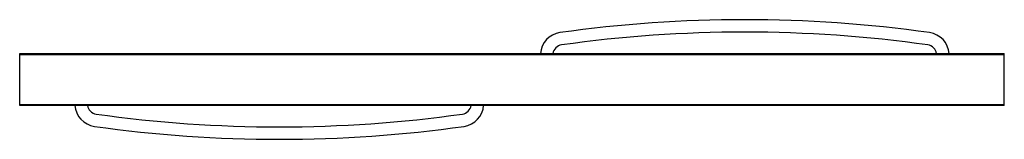
# Model space of a CAD drawing. Units: inches. Extents: x 529.6 to 589.2, y 63.1 to 70.3.
import ezdxf

# ---------------------------------------------------------------- set-up
doc = ezdxf.new("R2010")
doc.units = ezdxf.units.IN
doc.header["$LTSCALE"] = 0.64311
doc.header["$MEASUREMENT"] = 0
doc.layers.get('0').update_dxf_attribs({"color": 255, "linetype": 'CONTINUOUS'})
doc.layers.get('Defpoints').update_dxf_attribs({"linetype": 'CONTINUOUS'})
doc.styles.get("Standard").update_dxf_attribs({"font": 'txt', "width": 0.8})

msp = doc.modelspace()

# ---------------------------------------------------------------- linework, layer by layer
for p, q in [((529.62, 65.135), (529.62, 68.269)), ((529.62, 68.269), (589.245, 68.269)), ((529.62, 68.219), (589.245, 68.219)), ((589.245, 65.135), (589.245, 68.269)), ((529.62, 65.185), (589.245, 65.185)), ((589.245, 65.135), (529.62, 65.135))]:
    msp.add_line(p, q)
for centre, radius, start, end in [((573.526, -10.054), 80.375, 81.9961, 98.0039), ((562.526, 68.177), 1.375, 98.0039, 176.14767), ((573.526, -10.054), 79.625, 81.9961, 98.0039), ((584.526, 68.177), 1.375, 3.85233, 81.9961), ((562.526, 68.177), 0.625, 98.0039, 171.50011), ((584.526, 68.177), 0.625, 8.49989, 81.9961), ((534.343, 65.234), 1.382, 184.10486, 261.89378), ((534.34, 65.228), 0.625, 188.49989, 261.9961), ((556.34, 65.228), 0.625, 278.0039, 351.50011), ((556.336, 65.234), 1.382, 278.10622, 355.89514), ((545.34, 143.458), 79.625, 261.9961, 278.0039), ((545.34, 143.458), 80.375, 261.9961, 278.0039)]:
    msp.add_arc(centre, radius, start, end)

# ---------------------------------------------------------------- texts
at = {"layer": 'Defpoints'}
for tag, p, s in [('MODELNUMBER', (559.428, 66.699), 'K-702200-6L'), ('TRADENAME', (559.428, 66.697), 'FLUENCE'), ('PRODUCT', (559.428, 66.696), 'BATH DOOR')]:
    msp.add_attdef(tag, p, s, height=0.001, dxfattribs=at)

doc.saveas('drawing.dxf')
